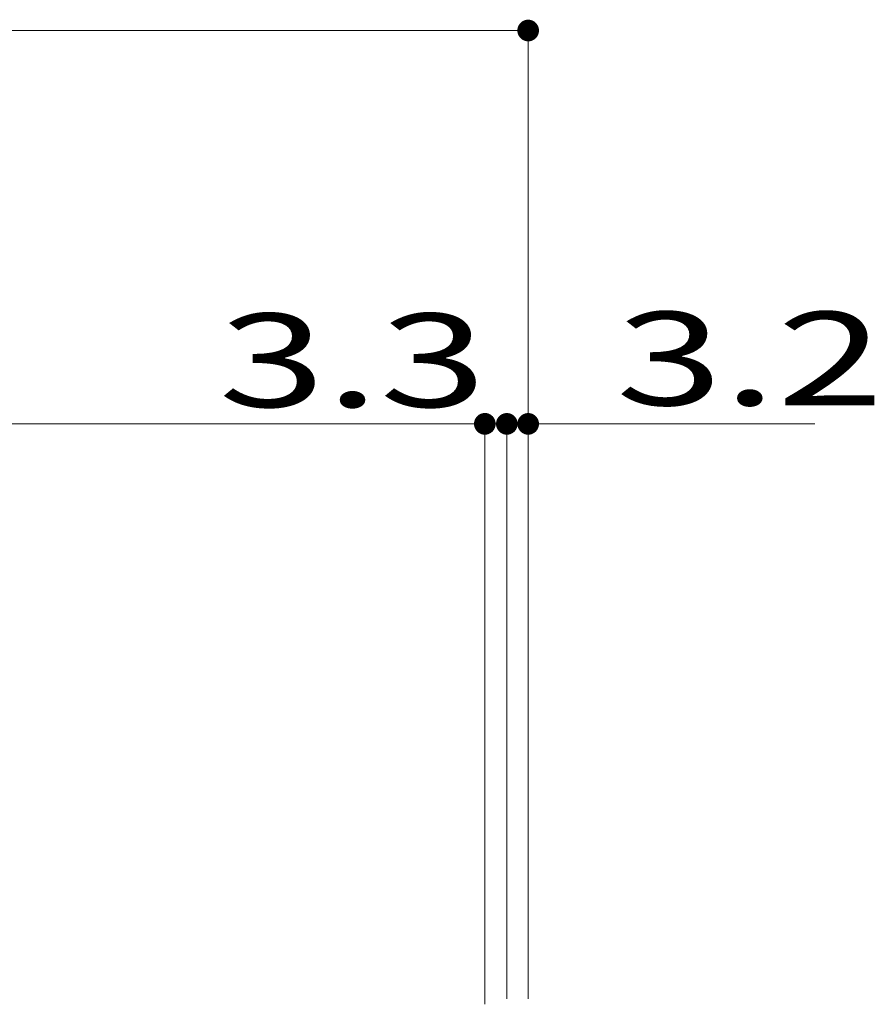
# Model space of a CAD drawing. Units: millimetres. Extents: x -1582 to 1954, y -1407 to 1313.
# Drawn here: x -683 to -555, y -626 to -478 of the extents above; entities that cross this region are included whole.
import ezdxf

# ---------------------------------------------------------------- set-up
doc = ezdxf.new("R2010")
doc.units = ezdxf.units.MM
doc.header["$LTSCALE"] = 10
for name, color, linetype in [('1-5ﾚｲﾔ', 7, 'Continuous'), ('1-6ﾚｲﾔ', 7, 'Continuous'), ('4-1', 7, 'Continuous')]:
    doc.layers.add(name, color=color, linetype=linetype)
doc.styles.add('ＭＳ ゴシック', font='txt', dxfattribs={"height": 1})

# ---------------------------------------------------------------- blocks, each defined once
blk = doc.blocks.new('_DotSmall@@SfigorgFlag@@4')
at = {"layer": '1-5ﾚｲﾔ', "color": 7, "linetype": 'Continuous', "lineweight": 0}
for points in [[(0, 0), (-0.039, 0.119), (0, 0), (-0.053, 0.113)], [(0, 0), (-0.023, 0.123), (0, 0), (-0.039, 0.119)], [(0, 0), (-0.008, 0.125), (0, 0), (-0.023, 0.123)], [(0, 0), (0.008, 0.125), (0, 0), (-0.008, 0.125)], [(0, 0), (0.023, 0.123), (0, 0), (0.008, 0.125)], [(0, 0), (0.039, 0.119), (0, 0), (0.023, 0.123)], [(0, 0), (0.053, 0.113), (0, 0), (0.039, 0.119)], [(0, 0), (-0.124, 0.016), (0, 0), (-0.125, 0)], [(0, 0), (-0.125, 0), (0, 0), (-0.124, -0.016)], [(0, 0), (-0.121, 0.031), (0, 0), (-0.124, 0.016)], [(0, 0), (-0.124, -0.016), (0, 0), (-0.121, -0.031)], [(0, 0), (-0.116, 0.046), (0, 0), (-0.121, 0.031)], [(0, 0), (-0.121, -0.031), (0, 0), (-0.116, -0.046)], [(0, 0), (-0.11, 0.06), (0, 0), (-0.116, 0.046)], [(0, 0), (-0.116, -0.046), (0, 0), (-0.11, -0.06)], [(0, 0), (-0.101, 0.073), (0, 0), (-0.11, 0.06)], [(0, 0), (-0.11, -0.06), (0, 0), (-0.101, -0.073)], [(0, 0), (-0.091, 0.086), (0, 0), (-0.101, 0.073)], [(0, 0), (-0.101, -0.073), (0, 0), (-0.091, -0.086)], [(0, 0), (-0.08, 0.096), (0, 0), (-0.091, 0.086)], [(0, 0), (-0.091, -0.086), (0, 0), (-0.08, -0.096)], [(0, 0), (-0.067, 0.106), (0, 0), (-0.08, 0.096)], [(0, 0), (-0.08, -0.096), (0, 0), (-0.067, -0.106)], [(0, 0), (-0.053, 0.113), (0, 0), (-0.067, 0.106)], [(0, 0), (-0.067, -0.106), (0, 0), (-0.053, -0.113)], [(0, 0), (-0.053, -0.113), (0, 0), (-0.039, -0.119)], [(0, 0), (-0.039, -0.119), (0, 0), (-0.023, -0.123)], [(0, 0), (-0.023, -0.123), (0, 0), (-0.008, -0.125)], [(0, 0), (-0.008, -0.125), (0, 0), (0.008, -0.125)], [(0, 0), (0.067, 0.106), (0, 0), (0.053, 0.113)], [(0, 0), (0.08, 0.096), (0, 0), (0.067, 0.106)], [(0, 0), (0.091, 0.086), (0, 0), (0.08, 0.096)], [(0, 0), (0.101, 0.073), (0, 0), (0.091, 0.086)], [(0, 0), (0.11, 0.06), (0, 0), (0.101, 0.073)], [(0, 0), (0.116, 0.046), (0, 0), (0.11, 0.06)], [(0, 0), (0.121, 0.031), (0, 0), (0.116, 0.046)], [(0, 0), (0.124, 0.016), (0, 0), (0.121, 0.031)], [(0, 0), (0.125, 0), (0, 0), (0.124, 0.016)], [(0, 0), (0.008, -0.125), (0, 0), (0.023, -0.123)], [(0, 0), (0.023, -0.123), (0, 0), (0.039, -0.119)], [(0, 0), (0.039, -0.119), (0, 0), (0.053, -0.113)], [(0, 0), (0.053, -0.113), (0, 0), (0.067, -0.106)], [(0, 0), (0.067, -0.106), (0, 0), (0.08, -0.096)], [(0, 0), (0.08, -0.096), (0, 0), (0.091, -0.086)], [(0, 0), (0.091, -0.086), (0, 0), (0.101, -0.073)], [(0, 0), (0.101, -0.073), (0, 0), (0.11, -0.06)], [(0, 0), (0.11, -0.06), (0, 0), (0.116, -0.046)], [(0, 0), (0.116, -0.046), (0, 0), (0.121, -0.031)], [(0, 0), (0.121, -0.031), (0, 0), (0.124, -0.016)], [(0, 0), (0.124, -0.016), (0, 0), (0.125, 0)]]:
    blk.add_solid(points, dxfattribs=at)

msp = doc.modelspace()

# ---------------------------------------------------------------- linework, layer by layer
at = {"layer": '1-6ﾚｲﾔ', "color": 7, "linetype": 'Continuous', "lineweight": 20}
for p, q in [((-1006.91, -479.64), (-606.91, -479.64)), ((-606.91, -624.94), (-606.91, -478.64)), ((-613.41, -625.74), (-613.41, -537.65)), ((-610.11, -624.94), (-610.11, -537.66)), ((-1003.71, -538.65), (-613.41, -538.65)), ((-610.11, -538.66), (-626.41, -538.66)), ((-610.11, -538.66), (-593.91, -538.66))]:
    msp.add_line(p, q, dxfattribs=at)
at = {"layer": '4-1', "color": 7, "linetype": 'Continuous', "lineweight": 5}
msp.add_line((-606.91, -538.66), (-563.91, -538.66), dxfattribs=at)
at = {"layer": 'Defpoints', "color": 7, "linetype": 'Continuous', "lineweight": 20, "const_width": 1}
for points in [[(-606.41, -479.64, 0.414214), (-606.91, -479.14, 0.414214), (-607.41, -479.64, 0.414214), (-606.91, -480.14, 0.414214)], [(-612.91, -538.65, 0.414214), (-613.41, -538.15, 0.414214), (-613.91, -538.65, 0.414214), (-613.41, -539.15, 0.414214)], [(-609.61, -538.66, 0.414214), (-610.11, -538.16, 0.414214), (-610.61, -538.66, 0.414214), (-610.11, -539.16, 0.414214)], [(-606.41, -538.66, 0.414214), (-606.91, -538.16, 0.414214), (-607.41, -538.66, 0.414214), (-606.91, -539.16, 0.414214)]]:
    msp.add_lwpolyline(points, format="xyb", close=True, dxfattribs=at)

# ---------------------------------------------------------------- block references
at = {"layer": '1-6ﾚｲﾔ', "color": 7, "linetype": 'Continuous', "lineweight": 20, "xscale": 13, "yscale": 13}
for p in [(-606.91, -479.64), (-613.41, -538.65), (-613.41, -538.66), (-610.11, -538.66)]:
    msp.add_blockref('_DotSmall@@SfigorgFlag@@4', p, dxfattribs=at)
at = {"layer": '1-6ﾚｲﾔ', "color": 7, "linetype": 'Continuous', "lineweight": 20, "xscale": 13, "yscale": 13, "rotation": 180}
for p in [(-610.11, -538.66), (-606.91, -538.66)]:
    msp.add_blockref('_DotSmall@@SfigorgFlag@@4', p, dxfattribs=at)

# ---------------------------------------------------------------- texts
at = {"layer": '1-6ﾚｲﾔ', "color": 2, "linetype": 'Continuous', "lineweight": 5, "style": 'ＭＳ ゴシック', "width": 1.516304}
msp.add_text('3.3', height=14.021, dxfattribs=at).set_placement((-653.39, -536.13))
at = {"layer": '1-6ﾚｲﾔ', "color": 2, "linetype": 'Continuous', "lineweight": 211, "style": 'ＭＳ ゴシック', "width": 1.516304}
msp.add_text('3.2', height=14.021, dxfattribs=at).set_placement((-593.79, -535.87))

doc.saveas('drawing.dxf')
